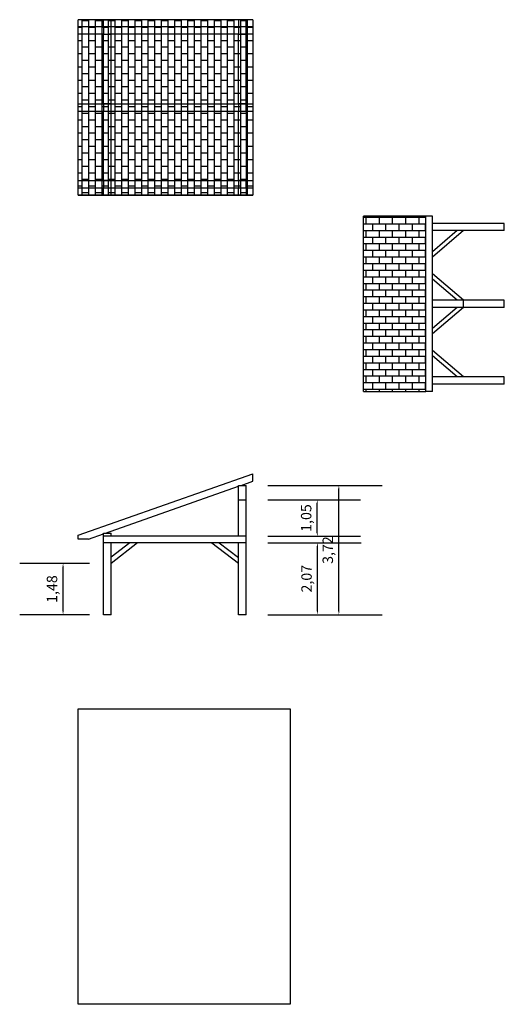
# Model space of a CAD drawing. Units: millimetres. Extents: x 1 to 30.3, y 4 to 34.6.
import ezdxf

# ---------------------------------------------------------------- set-up
doc = ezdxf.new("R2010")
doc.units = ezdxf.units.MM
doc.linetypes.add('ACAD_ISO03W100', pattern=[30, 12, -18])
for name, color, linetype in [('Cotas', 4, 'Continuous'), ('Linhas finas', 1, 'Continuous'), ('Linhas grossas', 2, 'ACAD_ISO03W100'), ('Tinhas finas transparentes', 80, 'ACAD_ISO03W100')]:
    doc.layers.add(name, color=color, linetype=linetype)
doc.styles.get("Standard").update_dxf_attribs({"font": 'arial.ttf'})
doc.dimstyles.new('ISO-25', dxfattribs={"dimtxt": 0.3, "dimasz": 0.1, "dimexe": 1.25, "dimexo": 0.625, "dimgap": 0.1, "dimtad": 1, "dimtxsty": 'Standard', "dimcen": 0.25, "dimadec": 0, "dimazin": 0, "dimtfac": 1, "dimtmove": 0, "dimatfit": 3, "dimfxl": 1, "dimarcsym": 0})
picture_1 = doc.add_image_def('image1.jpg', size_in_pixel=(1080, 1505))
pattern_1 = [(90, (0, 5.65347), (-0.1905, 1e-17), []), (180, (0, 5.65347), (-5e-17, -0.381), [0.1905, -0.1905]), (180, (1e-17, 5.84397), (-5e-17, -0.381), [-0.1905, 0.1905])]

# ---------------------------------------------------------------- blocks, each defined once
blk = doc.blocks.new('*D6')
at = {"layer": 'Cotas', "color": 0, "lineweight": -2, "transparency": 16777216}
for p, q in [((23.448, 19.582), (26.131, 19.582)), ((24.881, 17.611), (24.881, 19.482)), ((23.448, 17.511), (26.131, 17.511))]:
    blk.add_line(p, q, dxfattribs=at)
at = {"layer": 'Cotas', "color": 0, "transparency": 16777216}
for points in [[(24.864, 19.482), (24.897, 19.482), (24.881, 19.582)], [(24.864, 17.611), (24.897, 17.611), (24.881, 17.511)]]:
    blk.add_solid(points, dxfattribs=at)
at = {"layer": 'Defpoints', "color": 0, "transparency": 16777216}
for p in [(22.823, 19.582), (24.881, 19.582), (22.823, 17.511)]:
    blk.add_point(p, dxfattribs=at)
at = {"layer": 'Cotas', "color": 0, "transparency": 16777216, "insert": (24.601, 18.547), "char_height": 0.3, "attachment_point": 5, "rotation": 90}
blk.add_mtext('2,07', dxfattribs=at)
blk = doc.blocks.new('*D11')
at = {"layer": 'Cotas', "color": 0, "lineweight": -2, "transparency": 16777216}
for p, q in [((18.304, 18.987), (16.297, 18.987)), ((17.547, 17.611), (17.547, 18.887)), ((18.304, 17.511), (16.297, 17.511))]:
    blk.add_line(p, q, dxfattribs=at)
at = {"layer": 'Cotas', "color": 0, "transparency": 16777216}
for points in [[(17.53, 18.887), (17.563, 18.887), (17.547, 18.987)], [(17.53, 17.611), (17.563, 17.611), (17.547, 17.511)]]:
    blk.add_solid(points, dxfattribs=at)
at = {"layer": 'Defpoints', "color": 0, "transparency": 16777216}
for p in [(17.547, 18.987), (18.929, 18.987), (18.929, 17.511)]:
    blk.add_point(p, dxfattribs=at)
at = {"layer": 'Cotas', "color": 0, "transparency": 16777216, "insert": (17.266, 18.249), "char_height": 0.3, "attachment_point": 5, "rotation": 90}
blk.add_mtext('1,48', dxfattribs=at)
blk = doc.blocks.new('*D16')
at = {"layer": 'Cotas', "color": 0, "lineweight": -2, "transparency": 16777216}
for p, q in [((23.448, 20.819), (26.121, 20.819)), ((24.871, 19.869), (24.871, 20.719)), ((23.448, 19.769), (26.121, 19.769))]:
    blk.add_line(p, q, dxfattribs=at)
at = {"layer": 'Cotas', "color": 0, "transparency": 16777216}
for points in [[(24.854, 20.719), (24.887, 20.719), (24.871, 20.819)], [(24.854, 19.869), (24.887, 19.869), (24.871, 19.769)]]:
    blk.add_solid(points, dxfattribs=at)
at = {"layer": 'Defpoints', "color": 0, "transparency": 16777216}
for p in [(22.823, 20.819), (24.871, 20.819), (22.823, 19.769)]:
    blk.add_point(p, dxfattribs=at)
at = {"layer": 'Cotas', "color": 0, "transparency": 16777216, "insert": (24.59, 20.294), "char_height": 0.3, "attachment_point": 5, "rotation": 90}
blk.add_mtext('1,05', dxfattribs=at)
blk = doc.blocks.new('*D17')
at = {"layer": 'Cotas', "color": 0, "lineweight": -2, "transparency": 16777216}
for p, q in [((23.448, 21.233), (26.743, 21.233)), ((25.493, 17.611), (25.493, 21.133)), ((23.448, 17.511), (26.743, 17.511))]:
    blk.add_line(p, q, dxfattribs=at)
at = {"layer": 'Cotas', "color": 0, "transparency": 16777216}
for points in [[(25.477, 21.133), (25.51, 21.133), (25.493, 21.233)], [(25.477, 17.611), (25.51, 17.611), (25.493, 17.511)]]:
    blk.add_solid(points, dxfattribs=at)
at = {"layer": 'Defpoints', "color": 0, "transparency": 16777216}
for p in [(22.823, 21.233), (25.493, 21.233), (22.823, 17.511)]:
    blk.add_point(p, dxfattribs=at)
at = {"layer": 'Cotas', "color": 0, "transparency": 16777216, "insert": (25.213, 19.372), "char_height": 0.3, "attachment_point": 5, "rotation": 90}
blk.add_mtext('3,72', dxfattribs=at)

msp = doc.modelspace()

# ---------------------------------------------------------------- hatches: boundary and pattern name
at = {"layer": 'Linhas finas'}
h = msp.add_hatch(dxfattribs=at)
h.set_pattern_fill('BRICK', color=3, scale=0.03, angle=90)
h.set_pattern_definition(pattern_1)
h.paths.add_polyline_path([(22.605, 32.013), (18.929, 32.013), (18.929, 30.013), (22.605, 30.013)])
h.paths.add_polyline_path([(22.605, 34.223), (18.929, 34.223), (18.929, 32.223), (22.605, 32.223)])
h.paths.add_polyline_path([(18.715, 34.223), (17.984, 34.223), (17.984, 32.223), (18.715, 32.223)])
h.paths.add_polyline_path([(18.715, 32.013), (17.984, 32.013), (17.984, 30.013), (18.715, 30.013)])
h.paths.add_polyline_path([(18.715, 29.803), (17.984, 29.803), (17.984, 29.593), (18.715, 29.593)])
h.paths.add_polyline_path([(22.605, 29.803), (18.929, 29.803), (18.929, 29.593), (22.605, 29.593)])
h.paths.add_polyline_path([(23.019, 29.803), (22.823, 29.803), (22.823, 29.593), (23.019, 29.593)])
h.paths.add_polyline_path([(23.019, 32.013), (22.823, 32.013), (22.823, 30.013), (23.019, 30.013)])
h.paths.add_polyline_path([(23.019, 34.223), (22.823, 34.223), (22.823, 32.223), (23.019, 32.223)])
h.paths.add_polyline_path([(23.019, 34.643), (22.823, 34.643), (22.823, 34.433), (23.019, 34.433)])
h.paths.add_polyline_path([(22.605, 34.643), (18.929, 34.643), (18.929, 34.433), (22.605, 34.433)])
h.paths.add_polyline_path([(18.715, 34.643), (17.984, 34.643), (17.984, 34.433), (18.715, 34.433)])
h = msp.add_hatch(dxfattribs=at)
h.set_pattern_fill('BRICK', color=3, scale=0.03, angle=90)
h.set_pattern_definition(pattern_1)
h.paths.add_polyline_path([(18.929, 29.803), (18.715, 29.803), (18.715, 29.593), (18.929, 29.593)])
h.paths.add_polyline_path([(18.929, 30.013), (18.715, 30.013), (18.715, 29.803), (18.929, 29.803)])
h.paths.add_polyline_path([(22.605, 30.013), (18.929, 30.013), (18.929, 29.803), (22.605, 29.803)])
h.paths.add_polyline_path([(18.929, 32.013), (18.715, 32.013), (18.715, 30.013), (18.929, 30.013)])
h.paths.add_polyline_path([(18.715, 30.013), (17.984, 30.013), (17.984, 29.803), (18.715, 29.803)])
h.paths.add_polyline_path([(18.715, 32.223), (17.984, 32.223), (17.984, 32.013), (18.715, 32.013)])
h.paths.add_polyline_path([(18.929, 32.223), (18.715, 32.223), (18.715, 32.013), (18.929, 32.013)])
h.paths.add_polyline_path([(22.605, 32.223), (18.929, 32.223), (18.929, 32.013), (22.605, 32.013)])
h.paths.add_polyline_path([(18.929, 34.223), (18.715, 34.223), (18.715, 32.223), (18.929, 32.223)])
h.paths.add_polyline_path([(18.715, 34.433), (17.984, 34.433), (17.984, 34.223), (18.715, 34.223)])
h.paths.add_polyline_path([(18.929, 34.433), (18.715, 34.433), (18.715, 34.223), (18.929, 34.223)])
h.paths.add_polyline_path([(18.929, 34.643), (18.715, 34.643), (18.715, 34.433), (18.929, 34.433)])
h.paths.add_polyline_path([(22.605, 34.433), (18.929, 34.433), (18.929, 34.223), (22.605, 34.223)])
h.paths.add_polyline_path([(22.823, 34.643), (22.605, 34.643), (22.605, 34.433), (22.823, 34.433)])
h.paths.add_polyline_path([(22.823, 34.433), (22.605, 34.433), (22.605, 34.223), (22.823, 34.223)])
h.paths.add_polyline_path([(23.019, 34.433), (22.823, 34.433), (22.823, 34.223), (23.019, 34.223)])
h.paths.add_polyline_path([(22.823, 34.223), (22.605, 34.223), (22.605, 32.223), (22.823, 32.223)])
h.paths.add_polyline_path([(22.823, 32.223), (22.605, 32.223), (22.605, 32.013), (22.823, 32.013)])
h.paths.add_polyline_path([(23.019, 32.223), (22.823, 32.223), (22.823, 32.013), (23.019, 32.013)])
h.paths.add_polyline_path([(22.823, 32.013), (22.605, 32.013), (22.605, 30.013), (22.823, 30.013)])
h.paths.add_polyline_path([(23.019, 30.013), (22.823, 30.013), (22.823, 29.803), (23.019, 29.803)])
h.paths.add_polyline_path([(22.823, 29.803), (22.605, 29.803), (22.605, 29.593), (22.823, 29.593)])
h.paths.add_polyline_path([(22.823, 30.013), (22.605, 30.013), (22.605, 29.803), (22.823, 29.803)])
h = msp.add_hatch(dxfattribs=at)
h.set_pattern_fill('BRICK', color=3, scale=0.03)
h.set_pattern_definition([(0, (2.84747, 0), (0, 0.1905), []), (90, (2.84747, 0), (-0.381, 2e-17), [0.1905, -0.1905]), (90, (3.03797, 0), (-0.381, 2e-17), [-0.1905, 0.1905])])
h.paths.add_polyline_path([(28, 28.989), (26.2, 28.989), (26.2, 23.939), (28, 23.939)])

# ---------------------------------------------------------------- linework, layer by layer
for p, q in [((17.984, 29.593), (17.984, 34.643)), ((23.019, 34.643), (17.984, 34.643)), ((18.715, 34.433), (18.715, 34.643)), ((18.715, 34.643), (18.929, 34.643)), ((18.929, 34.433), (18.929, 34.643)), ((22.823, 34.643), (22.605, 34.643)), ((22.605, 34.643), (22.605, 34.433)), ((22.823, 34.433), (22.823, 34.643)), ((23.019, 34.643), (23.019, 29.593)), ((18.715, 34.433), (17.984, 34.433)), ((22.605, 34.433), (18.929, 34.433)), ((23.019, 34.433), (22.823, 34.433)), ((18.715, 34.223), (17.984, 34.223)), ((18.715, 32.223), (18.715, 34.223)), ((18.929, 32.223), (18.929, 34.223)), ((22.605, 34.223), (18.929, 34.223)), ((22.605, 32.223), (22.605, 34.223)), ((22.823, 32.223), (22.823, 34.223)), ((23.019, 34.223), (22.823, 34.223)), ((17.984, 32.223), (23.019, 32.223)), ((17.984, 32.013), (23.019, 32.013)), ((18.715, 30.013), (18.715, 32.013)), ((18.929, 30.013), (18.929, 32.013)), ((22.605, 30.013), (22.605, 32.013)), ((22.823, 32.013), (22.823, 30.013)), ((17.984, 30.013), (23.019, 30.013)), ((17.984, 29.803), (23.019, 29.803)), ((18.715, 29.593), (18.715, 29.803)), ((18.929, 29.593), (18.929, 29.803)), ((22.605, 29.593), (22.605, 29.803)), ((22.823, 29.803), (22.823, 29.593)), ((17.984, 29.593), (23.019, 29.593)), ((23.019, 29.593), (17.984, 29.593)), ((18.715, 29.593), (18.929, 29.593)), ((22.823, 29.593), (22.605, 29.593)), ((26.2, 23.939), (26.2, 28.989)), ((28, 28.989), (26.2, 28.989)), ((28, 23.939), (28, 28.989)), ((28.19, 28.989), (28, 28.989)), ((28.19, 23.939), (28.19, 28.989)), ((30.26, 28.779), (28.19, 28.779)), ((30.26, 28.569), (30.26, 28.779)), ((29.08, 28.569), (28.19, 27.809)), ((28.9, 28.569), (28.19, 27.963)), ((30.26, 28.569), (28.19, 28.569)), ((29.08, 26.569), (28.19, 27.329)), ((28.9, 26.569), (28.19, 27.175)), ((30.26, 26.569), (28.19, 26.569)), ((29.08, 26.359), (29.08, 26.569)), ((30.26, 26.359), (30.26, 26.569)), ((29.08, 26.359), (28.19, 25.599)), ((28.9, 26.359), (28.19, 25.753)), ((30.26, 26.359), (28.19, 26.359)), ((29.08, 24.359), (28.19, 25.119)), ((28.9, 24.359), (28.19, 24.965)), ((30.26, 24.359), (28.19, 24.359)), ((30.26, 24.149), (28.19, 24.149)), ((30.26, 24.149), (30.26, 24.359)), ((26.2, 23.939), (28, 23.939)), ((28.19, 23.939), (28, 23.939)), ((17.984, 19.797), (23.019, 21.564)), ((23.019, 21.352), (23.019, 21.564)), ((22.678, 21.233), (23.019, 21.352)), ((18.767, 19.86), (22.605, 21.207)), ((22.605, 19.769), (22.605, 21.233)), ((22.605, 21.233), (22.823, 21.233)), ((22.823, 17.511), (22.823, 21.233)), ((22.605, 20.819), (22.823, 20.819)), ((18.715, 17.511), (18.715, 19.86)), ((18.715, 19.86), (18.929, 19.86)), ((18.929, 19.769), (18.929, 19.86)), ((17.984, 19.69), (17.984, 19.797)), ((18.283, 19.69), (17.984, 19.69)), ((18.283, 19.69), (18.715, 19.842)), ((22.823, 19.769), (18.715, 19.769)), ((22.823, 19.582), (18.715, 19.582)), ((18.929, 17.511), (18.929, 19.582)), ((19.69, 19.582), (18.929, 18.987)), ((19.466, 19.582), (18.929, 19.163)), ((21.831, 19.582), (22.605, 18.992)), ((22.045, 19.582), (22.605, 19.155)), ((22.605, 17.511), (22.605, 19.576)), ((18.715, 17.511), (18.715, 19.423)), ((18.929, 17.511), (18.929, 19.437)), ((18.929, 17.511), (18.715, 17.511)), ((22.823, 17.511), (22.605, 17.511))]:
    msp.add_line(p, q, dxfattribs=at)
at = {"layer": 'Linhas grossas'}
for p, q in [((18.715, 34.433), (18.715, 34.223)), ((18.929, 34.433), (18.715, 34.433)), ((18.929, 34.223), (18.929, 34.433)), ((22.823, 34.433), (22.605, 34.433)), ((22.823, 34.223), (22.823, 34.433)), ((18.715, 34.223), (18.929, 34.223)), ((22.605, 34.223), (22.823, 34.223)), ((18.715, 32.223), (18.715, 32.013)), ((18.929, 32.223), (18.715, 32.223)), ((18.929, 32.013), (18.929, 32.223)), ((22.823, 32.223), (22.605, 32.223)), ((22.823, 32.013), (22.823, 32.223)), ((18.715, 32.013), (18.929, 32.013)), ((22.605, 32.013), (22.823, 32.013)), ((18.715, 30.013), (18.715, 29.803)), ((18.929, 30.013), (18.715, 30.013)), ((18.715, 29.803), (18.929, 29.803)), ((18.929, 29.803), (18.929, 30.013)), ((22.823, 30.013), (22.605, 30.013)), ((22.605, 30.013), (22.605, 29.803)), ((22.605, 29.803), (22.823, 29.803)), ((22.823, 29.803), (22.823, 30.013))]:
    msp.add_line(p, q, dxfattribs=at)
at = {"layer": 'Linhas grossas', "linetype": 'ByBlock'}
for p, q in [((22.605, 34.433), (22.605, 34.223)), ((22.605, 32.223), (22.605, 32.013))]:
    msp.add_line(p, q, dxfattribs=at)
at = {"layer": 'Tinhas finas transparentes'}
msp.add_line((23.019, 29.593), (23.019, 29.593), dxfattribs=at)

# ---------------------------------------------------------------- dimensions: what is measured, and where the dimension line sits
at = {"layer": 'Cotas'}
for p1, p2, distance, picture, middle in [((22.823, 17.511), (22.823, 21.233), -2.67, '*D17', (25.213, 19.372)), ((22.823, 19.769), (22.823, 20.819), -2.048, '*D16', (24.59, 20.294))]:
    dim = msp.add_aligned_dim(p1=p1, p2=p2, distance=distance, dimstyle='ISO-25', dxfattribs=at)
    dim.commit()
    dim.dimension.update_dxf_attribs({"geometry": picture, "text_midpoint": middle})
for base, p1, p2, picture, middle in [((24.881, 19.582), (22.823, 17.511), (22.823, 19.582), '*D6', (24.601, 18.547)), ((17.547, 18.987), (18.929, 17.511), (18.929, 18.987), '*D11', (17.266, 18.249))]:
    dim = msp.add_linear_dim(base=base, p1=p1, p2=p2, angle=90, dimstyle='ISO-25', dxfattribs=at)
    dim.commit()
    dim.dimension.update_dxf_attribs({"geometry": picture, "text_midpoint": middle})

# ---------------------------------------------------------------- referenced raster images: frames only (the image files are external)
at = {"layer": 'Linhas finas'}
image = msp.add_image(picture_1, insert=(17.984, 6.293), size_in_units=(6.108, 8.512), dxfattribs=at)
image.dxf.flags = 7

doc.saveas('drawing.dxf')
